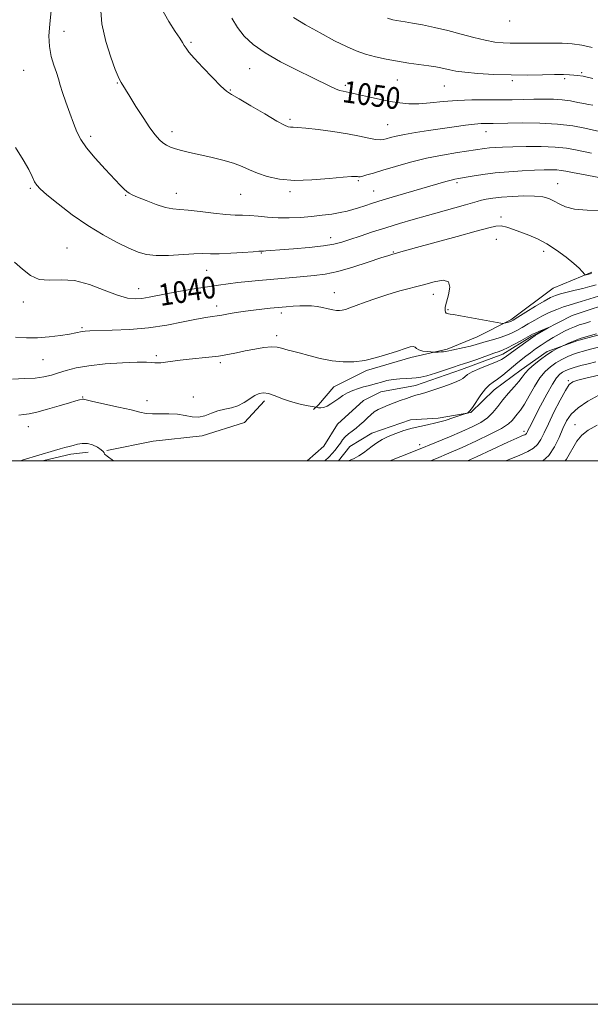
# Model space of a CAD drawing. Extents: x 2142300 to 2145200, y 304800 to 307700.
# Drawn here: x 2142539 to 2142749, y 304800 to 305162 of the extents above; entities that cross this region are included whole.
import ezdxf

# ---------------------------------------------------------------- set-up
doc = ezdxf.new("R2010")
doc.units = 0
doc.header["$MEASUREMENT"] = 0
for name, color, linetype, lineweight in [('BREAKLINE DTM HARD', 7, 'Continuous', 0), ('CONTOUR INDEX', 41, 'Continuous', 13), ('CONTOUR INDEX LABEL', 244, 'Continuous', 0), ('CONTOUR INTERMEDIATE', 44, 'Continuous', 0), ('CONTOUR INTERMEDIATE DEPRESSION', 44, 'Continuous', 0), ('GRID LINE', 7, 'Continuous', 0), ('SPOT ELEVATION DTM', 2, 'Continuous', 13)]:
    doc.layers.add(name, color=color, linetype=linetype, lineweight=lineweight)
doc.styles.add('Style-WORKING', font='WORKING.shx')

msp = doc.modelspace()

# ---------------------------------------------------------------- linework, layer by layer
at = {"layer": 'BREAKLINE DTM HARD', "extrusion": (0.04448417454138284, -0.1572214524630328, 0.9865609829609046), "elevation": 48374.75917999615, "flags": 128}
msp.add_lwpolyline([(2144651.053364549, -285769.7095073326), (2144651.992146103, -285769.8932909853), (2144662.183933007, -285770.2786855163), (2144668.486099293, -285771.3803207109)], dxfattribs=at)
at = {"layer": 'BREAKLINE DTM HARD'}
for points in [[(2142749.43, 305069.38, 1040.2), (2142735.25, 305063.46, 1039.04), (2142719.63, 305051.91, 1038.29), (2142707.22, 305045.63, 1037.02), (2142696.24, 305041.1, 1036.21), (2142682.79, 305038.01, 1035.64), (2142666.51, 305033.17, 1035.68), (2142654.46, 305027.25, 1035.08), (2142648.76, 305020.57, 1034.44), (2142646.98, 305018.81, 1033.49)], [(2142759.25, 305059.07, 1034.23), (2142742.26, 305053.52, 1034.3), (2142727.37, 305045.85, 1033.77), (2142716.72, 305039.2, 1033.42), (2142701.49, 305033.65, 1033.42), (2142684.49, 305027.76, 1033.42), (2142671.76, 305025.37, 1032.99), (2142665.38, 305022.23, 1032.5), (2142655.78, 305013.46, 1032.36), (2142650.78, 305005.36, 1032.18), (2142644.635, 305000, 1032.32)], [(2142756.35, 305047.42, 1038.29), (2142744.32, 305044.32, 1038.26), (2142732.98, 305040.16, 1037.73), (2142723.4, 305033.51, 1037.34), (2142713.46, 305026.15, 1036.78), (2142704.92, 305017.73, 1036.07), (2142692.89, 305015.69, 1035.57), (2142682.64, 305015.05, 1035.43), (2142668.48, 305010.19, 1035.4), (2142660.32, 305005.3, 1035.36), (2142656.165, 305000, 1035.504)], [(2142628.98, 305022.11, 1033.6), (2142621.51, 305014.03, 1033.45), (2142605.93, 305009.19, 1033.67), (2142587.9, 305007.19, 1033.07), (2142570.91, 305003.77, 1032.11)]]:
    msp.add_polyline3d(points, dxfattribs=at)
at = {"layer": 'CONTOUR INDEX', "flags": 128}
for points, elevation in [([(2142616.841, 305162.888), (2142618.95, 305159.421), (2142621.462, 305156.224), (2142624.724, 305153.173), (2142629.13, 305150.079), (2142634.824, 305146.839), (2142640.963, 305143.704), (2142646.452, 305141.015), (2142653.186, 305137.678), (2142655.097, 305136.816), (2142656.595, 305136.298), (2142657.845, 305135.997), (2142658.951, 305135.788), (2142660.07, 305135.555), (2142663.876, 305134.676), (2142667.231, 305133.915), (2142671.201, 305133.051), (2142675.179, 305132.252), (2142678.728, 305131.663), (2142682.107, 305131.353), (2142685.745, 305131.366), (2142689.976, 305131.706), (2142694.743, 305132.194), (2142699.89, 305132.609), (2142705.246, 305132.787), (2142710.567, 305132.799), (2142715.591, 305132.775), (2142720.124, 305132.814), (2142724.244, 305132.905), (2142728.092, 305133.005), (2142731.782, 305133.069), (2142735.3, 305133.031), (2142738.603, 305132.821), (2142741.635, 305132.406), (2142744.307, 305131.898), (2142746.517, 305131.446), (2142748.257, 305131.149), (2142749.887, 305130.9)], 1050), ([(2142536.897, 305073.06), (2142539.83, 305070.514), (2142542.732, 305068.206), (2142545.918, 305066.738), (2142549.651, 305066.452), (2142553.994, 305066.641), (2142558.961, 305066.338), (2142564.453, 305064.877), (2142569.93, 305062.786), (2142574.743, 305060.896), (2142578.429, 305059.853), (2142581.284, 305059.563), (2142583.791, 305059.749), (2142586.404, 305060.174), (2142593.261, 305061.51), (2142597.956, 305062.355), (2142603.045, 305063.217), (2142607.873, 305063.996), (2142611.96, 305064.62), (2142615.551, 305065.118), (2142619.071, 305065.545), (2142622.856, 305065.947), (2142626.887, 305066.337), (2142631.054, 305066.718), (2142639.387, 305067.448), (2142643.364, 305067.782), (2142647.184, 305068.126), (2142651.212, 305068.682), (2142655.911, 305069.692), (2142661.485, 305071.278), (2142667.124, 305073.085), (2142671.767, 305074.635), (2142674.648, 305075.576), (2142676.198, 305076.048), (2142677.146, 305076.317), (2142678.265, 305076.646), (2142680.508, 305077.286), (2142684.868, 305078.485), (2142699.87, 305082.536), (2142706.925, 305084.477), (2142711.486, 305085.768), (2142714.158, 305086.388), (2142716.077, 305086.412), (2142718.182, 305085.933), (2142720.617, 305085.103), (2142726.272, 305082.991), (2142729.451, 305081.659), (2142732.882, 305079.871), (2142736.504, 305077.523), (2142739.96, 305074.95), (2142742.819, 305072.601), (2142744.763, 305070.833), (2142745.924, 305069.634), (2142746.869, 305068.522), (2142747.078, 305068.403), (2142747.352, 305068.44), (2142749.375, 305068.893)], 1040), ([(2142759.695, 305043.795), (2142748.453, 305040.898), (2142746.388, 305040.377), (2142744.575, 305039.87), (2142742.729, 305039.232), (2142740.641, 305038.354), (2142738.414, 305037.26), (2142736.225, 305036.014), (2142734.207, 305034.621), (2142732.295, 305032.865), (2142730.373, 305030.474), (2142728.376, 305027.327), (2142726.415, 305023.911), (2142724.65, 305020.862), (2142723.2, 305018.659), (2142722.033, 305017.139), (2142720.165, 305014.876), (2142718.746, 305013.599), (2142716.176, 305011.937), (2142712.053, 305009.765), (2142706.946, 305007.318), (2142701.666, 305004.915), (2142696.828, 305002.797), (2142692.254, 305000.876), (2142690.088, 305000)], 1040)]:
    msp.add_lwpolyline(points, dxfattribs=dict(at, elevation=elevation))
at = {"layer": 'CONTOUR INTERMEDIATE', "flags": 128}
for points, elevation in [([(2142550.358, 305165.683), (2142549.807, 305160.71), (2142549.537, 305156.348), (2142549.709, 305152.428), (2142550.403, 305148.824), (2142551.385, 305145.591), (2142552.341, 305142.824), (2142553.054, 305140.517), (2142553.698, 305138.248), (2142554.543, 305135.493), (2142555.774, 305131.918), (2142557.217, 305127.947), (2142558.612, 305124.198), (2142559.829, 305121.089), (2142561.256, 305118.248), (2142563.414, 305115.105), (2142566.602, 305111.302), (2142570.235, 305107.325), (2142575.804, 305101.459), (2142577.266, 305099.957), (2142578.224, 305099.053), (2142579.038, 305098.445), (2142580.187, 305097.855), (2142582.179, 305097.01), (2142585.307, 305095.75), (2142588.996, 305094.362), (2142592.457, 305093.246), (2142595.17, 305092.678), (2142597.696, 305092.444), (2142600.865, 305092.207), (2142605.214, 305091.724), (2142610.109, 305091.127), (2142614.621, 305090.644), (2142618.081, 305090.43), (2142620.84, 305090.364), (2142623.51, 305090.255), (2142626.584, 305089.973), (2142630.082, 305089.625), (2142633.911, 305089.381), (2142637.967, 305089.371), (2142642.117, 305089.567), (2142646.218, 305089.905), (2142650.13, 305090.325), (2142653.707, 305090.804), (2142656.803, 305091.327), (2142659.338, 305091.881), (2142661.507, 305092.478), (2142663.571, 305093.132), (2142665.824, 305093.874), (2142668.704, 305094.803), (2142672.683, 305096.031), (2142677.979, 305097.605), (2142695.75, 305102.794), (2142697.609, 305103.309), (2142698.992, 305103.637), (2142700.41, 305103.903), (2142705.392, 305104.74), (2142709.284, 305105.331), (2142713.868, 305105.9), (2142718.882, 305106.356), (2142723.87, 305106.689), (2142728.325, 305106.913), (2142731.859, 305107.039), (2142734.543, 305107.069), (2142736.568, 305107.004), (2142738.186, 305106.836), (2142739.908, 305106.538), (2142742.306, 305106.073), (2142745.711, 305105.436), (2142752.753, 305104.141)], 1044), ([(2142568.507, 305167.204), (2142569.039, 305160.75), (2142570.435, 305154.292), (2142572.268, 305148.472), (2142573.94, 305144.013), (2142575.005, 305141.385), (2142575.619, 305140.057), (2142576.084, 305139.245), (2142577.683, 305136.627), (2142579.281, 305134.057), (2142581.594, 305130.387), (2142584.246, 305126.268), (2142586.744, 305122.549), (2142588.709, 305119.884), (2142590.237, 305118.136), (2142591.538, 305116.972), (2142592.82, 305116.1), (2142594.273, 305115.391), (2142596.082, 305114.757), (2142598.412, 305114.116), (2142601.345, 305113.417), (2142609.156, 305111.664), (2142613.526, 305110.6), (2142617.482, 305109.453), (2142620.646, 305108.255), (2142623.407, 305107.029), (2142626.343, 305105.795), (2142629.959, 305104.607), (2142634.454, 305103.661), (2142639.951, 305103.189), (2142646.361, 305103.327), (2142652.729, 305103.826), (2142657.889, 305104.341), (2142660.993, 305104.604), (2142662.48, 305104.649), (2142663.109, 305104.586), (2142663.552, 305104.522), (2142664.134, 305104.543), (2142665.093, 305104.733), (2142666.663, 305105.168), (2142669.07, 305105.895), (2142672.532, 305106.957), (2142677.165, 305108.348), (2142682.655, 305109.883), (2142688.582, 305111.331), (2142694.514, 305112.506), (2142699.968, 305113.405), (2142709.915, 305114.891), (2142711.827, 305115.13), (2142713.906, 305115.311), (2142716.597, 305115.451), (2142720.322, 305115.564), (2142725.284, 305115.645), (2142730.8, 305115.632), (2142735.965, 305115.443), (2142740.099, 305115.03), (2142743.419, 305114.462), (2142746.365, 305113.842), (2142749.37, 305113.237)], 1046), ([(2142591.012, 305166.366), (2142593.662, 305161.704), (2142596.058, 305157.985), (2142597.695, 305155.48), (2142598.703, 305153.902), (2142599.37, 305152.825), (2142600.016, 305151.816), (2142601.086, 305150.408), (2142603.059, 305148.13), (2142606.178, 305144.749), (2142609.755, 305141.003), (2142612.867, 305137.871), (2142614.937, 305136.009), (2142616.773, 305134.774), (2142619.531, 305133.2), (2142623.942, 305130.625), (2142629.054, 305127.609), (2142633.492, 305125.017), (2142636.231, 305123.503), (2142637.653, 305122.879), (2142638.489, 305122.746), (2142639.446, 305122.748), (2142641.124, 305122.695), (2142644.096, 305122.443), (2142648.677, 305121.892), (2142654.14, 305121.119), (2142659.501, 305120.25), (2142663.948, 305119.405), (2142667.371, 305118.695), (2142669.837, 305118.226), (2142671.469, 305118.076), (2142672.637, 305118.196), (2142673.772, 305118.511), (2142675.274, 305118.952), (2142677.423, 305119.491), (2142680.472, 305120.11), (2142684.549, 305120.79), (2142689.284, 305121.501), (2142698.806, 305122.886), (2142702.889, 305123.463), (2142706.226, 305123.876), (2142708.687, 305124.084), (2142710.461, 305124.147), (2142711.82, 305124.149), (2142713.122, 305124.161), (2142718.483, 305124.25), (2142723.82, 305124.302), (2142730.299, 305124.232), (2142736.815, 305123.9), (2142742.433, 305123.23), (2142746.908, 305122.4), (2142752.237, 305121.181)], 1048), ([(2142639.548, 305163.097), (2142644.032, 305160.466), (2142649.467, 305157.416), (2142654.759, 305154.571), (2142659.083, 305152.415), (2142662.699, 305150.861), (2142666.133, 305149.678), (2142669.813, 305148.672), (2142673.764, 305147.794), (2142677.908, 305147.031), (2142682.123, 305146.372), (2142689.476, 305145.342), (2142692.013, 305144.956), (2142693.918, 305144.608), (2142695.508, 305144.249), (2142697.144, 305143.84), (2142699.351, 305143.396), (2142702.693, 305142.943), (2142707.532, 305142.516), (2142713.424, 305142.171), (2142719.72, 305141.972), (2142725.818, 305141.954), (2142731.295, 305142.038), (2142735.772, 305142.118), (2142738.996, 305142.113), (2142741.212, 305142.042), (2142742.79, 305141.948), (2142744.19, 305141.829), (2142746.241, 305141.499), (2142749.865, 305140.723)], 1052), ([(2142674.23, 305162.854), (2142676.182, 305162.27), (2142677.571, 305161.989), (2142680.774, 305161.486), (2142683.391, 305161.045), (2142687.071, 305160.372), (2142691.55, 305159.463), (2142696.437, 305158.336), (2142701.364, 305157.04), (2142706.052, 305155.761), (2142710.246, 305154.717), (2142713.769, 305154.07), (2142716.759, 305153.754), (2142719.432, 305153.647), (2142721.953, 305153.639), (2142726.325, 305153.688), (2142728.074, 305153.664), (2142729.859, 305153.626), (2142732.094, 305153.618), (2142735.066, 305153.653), (2142738.548, 305153.628), (2142742.189, 305153.409), (2142745.766, 305152.886), (2142749.578, 305152.042)], 1054), ([(2142537.219, 305115.322), (2142540.086, 305110.77), (2142542.11, 305107.189), (2142543.393, 305104.554), (2142544.241, 305102.704), (2142545.02, 305101.393), (2142546.322, 305100.021), (2142548.797, 305097.901), (2142552.874, 305094.581), (2142558.111, 305090.546), (2142563.844, 305086.516), (2142569.468, 305083.087), (2142574.607, 305080.346), (2142578.941, 305078.255), (2142582.339, 305076.775), (2142585.418, 305075.868), (2142588.982, 305075.491), (2142593.55, 305075.569), (2142602.923, 305076.162), (2142606.219, 305076.23), (2142609.011, 305076.185), (2142612.228, 305076.197), (2142616.466, 305076.389), (2142620.985, 305076.682), (2142624.711, 305076.947), (2142626.871, 305077.088), (2142627.892, 305077.135), (2142628.503, 305077.152), (2142629.407, 305077.198), (2142631.217, 305077.322), (2142634.521, 305077.569), (2142639.589, 305077.967), (2142645.423, 305078.481), (2142650.709, 305079.059), (2142654.511, 305079.677), (2142657.415, 305080.42), (2142660.384, 305081.401), (2142664.171, 305082.691), (2142668.67, 305084.194), (2142673.567, 305085.773), (2142678.599, 305087.315), (2142683.724, 305088.813), (2142688.955, 305090.286), (2142699.057, 305093.05), (2142702.947, 305094.134), (2142705.542, 305094.902), (2142707.277, 305095.432), (2142708.78, 305095.842), (2142710.605, 305096.227), (2142713.014, 305096.599), (2142716.196, 305096.949), (2142720.194, 305097.254), (2142724.48, 305097.434), (2142728.38, 305097.395), (2142731.391, 305097.065), (2142733.675, 305096.451), (2142735.564, 305095.579), (2142737.423, 305094.514), (2142739.76, 305093.454), (2142743.114, 305092.634), (2142747.763, 305092.215), (2142752.925, 305092.058)], 1042), ([(2142537.156, 305045.452), (2142541.244, 305045.227), (2142545.309, 305045.299), (2142549.613, 305045.639), (2142553.751, 305046.134), (2142557.151, 305046.646), (2142559.412, 305047.065), (2142561.789, 305047.595), (2142562.836, 305047.735), (2142564.608, 305047.826), (2142572.869, 305048.018), (2142579.264, 305048.303), (2142586.195, 305048.909), (2142592.928, 305049.91), (2142598.959, 305051.072), (2142603.838, 305052.086), (2142607.281, 305052.723), (2142609.649, 305053.079), (2142611.466, 305053.332), (2142613.187, 305053.625), (2142614.999, 305053.969), (2142617.024, 305054.343), (2142619.352, 305054.726), (2142621.973, 305055.104), (2142624.845, 305055.466), (2142627.913, 305055.801), (2142631.045, 305056.109), (2142636.926, 305056.638), (2142639.536, 305056.842), (2142641.931, 305056.985), (2142644.134, 305057.043), (2142646.218, 305056.98), (2142648.272, 305056.756), (2142650.34, 305056.359), (2142652.31, 305055.897), (2142654.027, 305055.51), (2142655.39, 305055.307), (2142656.516, 305055.288), (2142657.573, 305055.425), (2142658.755, 305055.712), (2142660.356, 305056.23), (2142662.693, 305057.082), (2142665.977, 305058.317), (2142669.977, 305059.77), (2142674.356, 305061.224), (2142678.817, 305062.511), (2142687.493, 305064.802), (2142691.459, 305065.879), (2142694.693, 305066.434), (2142696.696, 305065.889), (2142697.175, 305063.906), (2142696.663, 305061.122), (2142695.901, 305058.417), (2142695.483, 305056.488), (2142695.419, 305055.3), (2142695.575, 305054.632), (2142695.838, 305054.286), (2142696.188, 305054.135), (2142696.625, 305054.073), (2142697.248, 305053.995), (2142698.545, 305053.788), (2142701.104, 305053.341), (2142715.901, 305050.648), (2142716.814, 305050.53), (2142717.24, 305050.589), (2142718.488, 305050.916), (2142719.125, 305051.102), (2142719.661, 305051.311), (2142720.528, 305051.796), (2142722.276, 305052.87), (2142725.222, 305054.698), (2142728.734, 305056.86), (2142731.949, 305058.79), (2142734.251, 305060.068), (2142736.032, 305060.847), (2142737.934, 305061.428), (2142740.428, 305062.052), (2142743.295, 305062.739), (2142746.144, 305063.454), (2142748.686, 305064.156), (2142751.041, 305064.784)], 1038), ([(2142536.158, 305030.077), (2142540.482, 305030.223), (2142544.443, 305030.448), (2142547.681, 305030.891), (2142550.421, 305031.541), (2142553.038, 305032.349), (2142555.92, 305033.259), (2142559.503, 305034.175), (2142564.236, 305034.992), (2142570.279, 305035.621), (2142576.632, 305036.041), (2142582.002, 305036.246), (2142585.44, 305036.251), (2142587.353, 305036.145), (2142588.489, 305036.034), (2142589.513, 305036.01), (2142590.762, 305036.094), (2142592.491, 305036.29), (2142597.849, 305036.963), (2142601.214, 305037.35), (2142608.478, 305038.105), (2142612.03, 305038.555), (2142615.356, 305039.104), (2142618.574, 305039.736), (2142621.859, 305040.422), (2142625.3, 305041.111), (2142628.626, 305041.669), (2142631.482, 305041.938), (2142633.61, 305041.822), (2142635.167, 305041.458), (2142636.409, 305041.04), (2142637.624, 305040.702), (2142639.228, 305040.318), (2142641.666, 305039.701), (2142645.214, 305038.746), (2142649.465, 305037.676), (2142653.845, 305036.793), (2142657.919, 305036.353), (2142661.824, 305036.407), (2142665.837, 305036.954), (2142670.114, 305037.952), (2142674.307, 305039.18), (2142677.947, 305040.376), (2142680.668, 305041.311), (2142682.529, 305041.891), (2142683.695, 305042.06), (2142684.371, 305041.804), (2142684.928, 305041.301), (2142685.777, 305040.772), (2142687.181, 305040.396), (2142688.812, 305040.17), (2142690.191, 305040.047), (2142690.986, 305039.988), (2142691.445, 305039.971), (2142692.825, 305040.015), (2142693.886, 305040.067), (2142694.89, 305040.147), (2142695.692, 305040.267), (2142697.915, 305040.748), (2142702.427, 305041.672), (2142704.822, 305042.215), (2142706.83, 305042.757), (2142710.584, 305043.9), (2142712.875, 305044.549), (2142715.352, 305045.267), (2142717.752, 305046.064), (2142719.885, 305046.95), (2142721.861, 305047.953), (2142723.862, 305049.099), (2142726.039, 305050.4), (2142728.425, 305051.79), (2142731.019, 305053.189), (2142733.784, 305054.512), (2142736.523, 305055.682), (2142739.002, 305056.622), (2142741.098, 305057.301), (2142743.139, 305057.887), (2142745.565, 305058.595), (2142751.986, 305060.607)], 1036), ([(2142538.484, 305016.788), (2142540.278, 305017.04), (2142542.262, 305017.331), (2142545.046, 305017.926), (2142548.969, 305018.984), (2142553.306, 305020.252), (2142557.062, 305021.372), (2142559.485, 305022.073), (2142560.781, 305022.422), (2142561.906, 305022.681), (2142562.018, 305022.676), (2142562.25, 305022.614), (2142563.225, 305022.379), (2142565.669, 305021.834), (2142575.127, 305019.782), (2142579.814, 305018.724), (2142583.06, 305017.94), (2142585.37, 305017.457), (2142587.615, 305017.25), (2142590.452, 305017.265), (2142593.677, 305017.307), (2142596.873, 305017.151), (2142599.716, 305016.673), (2142602.257, 305016.17), (2142604.641, 305016.046), (2142606.995, 305016.57), (2142609.366, 305017.478), (2142611.78, 305018.376), (2142614.251, 305018.986), (2142616.727, 305019.507), (2142619.143, 305020.255), (2142621.435, 305021.435), (2142625.396, 305024.018), (2142627.002, 305024.775), (2142628.588, 305025.009), (2142630.446, 305024.711), (2142632.79, 305023.917), (2142635.535, 305022.854), (2142638.523, 305021.798), (2142641.556, 305020.971), (2142644.29, 305020.391), (2142647.991, 305019.731), (2142648.32, 305019.64), (2142648.834, 305019.512), (2142649.609, 305019.459), (2142650.65, 305019.632), (2142651.94, 305020.141), (2142653.385, 305020.926), (2142654.869, 305021.885), (2142656.316, 305022.925), (2142657.818, 305023.972), (2142659.504, 305024.96), (2142661.447, 305025.832), (2142663.488, 305026.57), (2142665.412, 305027.168), (2142667.071, 305027.633), (2142670.172, 305028.462), (2142671.972, 305028.967), (2142674.014, 305029.483), (2142676.282, 305029.914), (2142678.72, 305030.189), (2142681.107, 305030.337), (2142683.18, 305030.412), (2142684.817, 305030.49), (2142686.461, 305030.726), (2142688.696, 305031.295), (2142691.873, 305032.288), (2142698.49, 305034.485), (2142700.571, 305035.141), (2142702.202, 305035.638), (2142704.207, 305036.293), (2142707.136, 305037.317), (2142713.373, 305039.54), (2142715.327, 305040.22), (2142716.77, 305040.774), (2142718.405, 305041.542), (2142720.71, 305042.743), (2142723.27, 305044.128), (2142726.802, 305046.079), (2142727.677, 305046.538), (2142728.611, 305046.969), (2142729.981, 305047.56), (2142733.492, 305049.029), (2142733.491, 305048.982), (2142728.622, 305046.052), (2142727.722, 305045.484), (2142726.907, 305044.922), (2142721.177, 305040.813), (2142717.511, 305038.129), (2142716.177, 305037.293), (2142714.316, 305036.417), (2142711.481, 305035.274), (2142708.246, 305033.985), (2142705.437, 305032.756), (2142703.664, 305031.749), (2142702.662, 305030.951), (2142701.948, 305030.304), (2142701.073, 305029.735), (2142699.721, 305029.118), (2142697.613, 305028.315), (2142694.63, 305027.25), (2142691.311, 305026.112), (2142688.358, 305025.152), (2142686.267, 305024.543), (2142684.707, 305024.126), (2142683.141, 305023.662), (2142681.162, 305022.972), (2142678.887, 305022.125), (2142674.409, 305020.441), (2142672.478, 305019.665), (2142670.798, 305018.856), (2142669.368, 305017.953), (2142668.086, 305016.934), (2142666.825, 305015.786), (2142665.486, 305014.513), (2142664.075, 305013.203), (2142662.628, 305011.964), (2142661.188, 305010.87), (2142659.834, 305009.86), (2142658.653, 305008.836), (2142657.694, 305007.724), (2142656.851, 305006.521), (2142655.978, 305005.247), (2142654.969, 305003.93), (2142653.863, 305002.642), (2142652.741, 305001.463), (2142651.198, 305000)], 1034), ([(2142749.031, 305051.208), (2142746.782, 305050.548), (2142744.861, 305049.966), (2142743.084, 305049.35), (2142741.288, 305048.605), (2142739.405, 305047.703), (2142737.386, 305046.635), (2142735.211, 305045.401), (2142732.97, 305044.041), (2142730.778, 305042.604), (2142728.735, 305041.143), (2142726.871, 305039.731), (2142725.201, 305038.445), (2142722.232, 305036.185), (2142720.596, 305034.857), (2142716.664, 305031.495), (2142714.777, 305030.011), (2142713.19, 305028.944), (2142711.766, 305027.934), (2142710.295, 305026.482), (2142708.643, 305024.283), (2142705.539, 305019.656), (2142704.518, 305018.366), (2142703.872, 305017.77), (2142703.501, 305017.562), (2142703.241, 305017.454), (2142702.656, 305017.249), (2142701.246, 305016.771), (2142698.694, 305015.918), (2142695.416, 305014.878), (2142692.013, 305013.915), (2142688.946, 305013.214), (2142686.114, 305012.645), (2142683.276, 305012.004), (2142680.273, 305011.133), (2142677.273, 305010.079), (2142674.525, 305008.938), (2142672.215, 305007.787), (2142670.275, 305006.622), (2142668.572, 305005.421), (2142665.393, 305002.953), (2142663.713, 305001.826), (2142661.898, 305000.864), (2142659.896, 305000)], 1036), ([(2142751.158, 305046.759), (2142748.119, 305045.903), (2142745.137, 305044.973), (2142742.691, 305044.073), (2142740.87, 305043.293), (2142737.852, 305041.847), (2142736.662, 305041.261), (2142734.969, 305040.335), (2142732.873, 305039.018), (2142730.516, 305037.311), (2142728.2, 305035.438), (2142726.268, 305033.676), (2142724.932, 305032.206), (2142723.869, 305030.823), (2142722.626, 305029.227), (2142720.876, 305027.2), (2142718.808, 305024.859), (2142716.736, 305022.404), (2142714.88, 305020.014), (2142713.069, 305017.784), (2142711.034, 305015.79), (2142708.534, 305014.061), (2142705.436, 305012.442), (2142701.633, 305010.733), (2142697.045, 305008.774), (2142691.705, 305006.561), (2142685.673, 305004.128), (2142679.121, 305001.55), (2142675.099, 305000)], 1038), ([(2142750.9, 305036.356), (2142748.158, 305035.7), (2142745.388, 305035.021), (2142742.942, 305034.361), (2142741.081, 305033.746), (2142739.705, 305033.155), (2142738.623, 305032.554), (2142737.633, 305031.83), (2142736.495, 305030.547), (2142734.953, 305028.189), (2142732.875, 305024.498), (2142730.613, 305020.233), (2142726.514, 305012.269), (2142726.071, 305011.369), (2142725.788, 305010.764), (2142725.577, 305010.339), (2142725.375, 305010.036), (2142725.123, 305009.803), (2142724.774, 305009.595), (2142724.287, 305009.376), (2142723.507, 305009.053), (2142721.831, 305008.326), (2142718.543, 305006.841), (2142706.993, 305001.513), (2142703.686, 305000)], 1042), ([(2142753.657, 305031.885), (2142747.261, 305030.388), (2142744.374, 305029.677), (2142742.491, 305029.063), (2142741.182, 305028.019), (2142739.777, 305025.88), (2142737.798, 305022.253), (2142735.531, 305017.831), (2142733.455, 305013.578), (2142731.911, 305010.254), (2142730.704, 305007.816), (2142729.502, 305006.018), (2142727.987, 305004.616), (2142725.894, 305003.373), (2142722.971, 305002.056), (2142717.85, 305000)], 1044), ([(2142752.049, 305024.203), (2142748.031, 305021.946), (2142744.392, 305019.521), (2142741.854, 305017.149), (2142740.168, 305014.679), (2142738.843, 305011.868), (2142737.443, 305008.583), (2142735.757, 305005.149), (2142733.628, 305002), (2142731.468, 305000)], 1046), ([(2142751.445, 305013.073), (2142748.162, 305011.259), (2142745.774, 305009.45), (2142743.9, 305007.179), (2142740.133, 305000.63), (2142739.646, 305000)], 1048)]:
    msp.add_lwpolyline(points, dxfattribs=dict(at, elevation=elevation))
at = {"layer": 'CONTOUR INTERMEDIATE DEPRESSION', "elevation": 1032, "flags": 128}
msp.add_lwpolyline([(2142539.028, 305000), (2142540.078, 305000.314), (2142551.544, 305003.764), (2142553.669, 305004.376), (2142555.42, 305004.844), (2142556.951, 305005.236), (2142558.45, 305005.641), (2142560.068, 305006.092), (2142561.821, 305006.411), (2142563.688, 305006.365), (2142565.609, 305005.812), (2142567.375, 305004.953), (2142568.737, 305004.08), (2142569.523, 305003.426), (2142569.864, 305002.986), (2142570.046, 305002.489), (2142570.316, 305002.204), (2142570.997, 305001.679), (2142573.369, 305000)], dxfattribs=at)
at = {"layer": 'GRID LINE', "flags": 128}
for points in [[(2142300, 304800), (2145200, 304800), (2145200, 307700), (2142300, 307700), (2142300, 304800)], [(2142500, 305000), (2145000, 305000), (2145000, 307500), (2142500, 307500), (2142500, 305000)]]:
    msp.add_lwpolyline(points, dxfattribs=at)
at = {"layer": 'SPOT ELEVATION DTM'}
for p in [(2142719.23, 305161.82, 1055.4), (2142555.05, 305158.06, 1044.8), (2142601.81, 305154.02, 1048.2), (2142540.22, 305143.71, 1042.9), (2142623.4, 305144.26, 1049.2), (2142677.83, 305140.1, 1051.1), (2142720.16, 305139.88, 1051.7), (2142739.48, 305140.56, 1051.7), (2142745.67, 305142.82, 1052.2), (2142574.67, 305138.99, 1045.9), (2142616.29, 305136.44, 1048.1), (2142658.69, 305138.18, 1050.3), (2142695.09, 305137.91, 1051.1), (2142638.27, 305125.68, 1048.3), (2142674.33, 305123.71, 1048.9), (2142564.96, 305119.34, 1044.4), (2142594.83, 305121.09, 1046.5), (2142710.5, 305121.13, 1047.3), (2142542.72, 305100.3, 1041.8), (2142663.47, 305103.02, 1045.8), (2142699.84, 305102.37, 1043.7), (2142736.93, 305101.94, 1042.8), (2142577.83, 305097.72, 1043.9), (2142596.41, 305098.36, 1044.7), (2142620.1, 305097.99, 1045.1), (2142638.26, 305099.06, 1045.7), (2142669.08, 305099.23, 1044.8), (2142716.04, 305089.71, 1040.4), (2142653.29, 305082.16, 1042.6), (2142714.29, 305081.52, 1039.1), (2142556.14, 305078.31, 1040.9), (2142627.75, 305076.51, 1041.9), (2142676.41, 305076.8, 1040.1), (2142731.69, 305077.12, 1039.5), (2142607.64, 305070.14, 1041.2), (2142582.54, 305063.39, 1040.7), (2142654.68, 305061.89, 1038.7), (2142691.11, 305061.26, 1037.4), (2142540.08, 305058.47, 1039.6), (2142611.27, 305056.93, 1038.5), (2142635.13, 305054.37, 1037.6), (2142696.52, 305055.55, 1038.2), (2142561.74, 305048.96, 1038.2), (2142633.35, 305046.02, 1036.4), (2142589.12, 305038.64, 1036.3), (2142547.3, 305037.21, 1037.1), (2142612.6, 305036.16, 1035.7), (2142740.78, 305029.44, 1043.8), (2142561.92, 305023.5, 1034.1), (2142602.73, 305023.49, 1034.5), (2142585.6, 305022.07, 1034.5), (2142743.32, 305013.31, 1047.3), (2142541.95, 305012.53, 1033.3), (2142724.55, 305010.84, 1041.6), (2142686.12, 305005.97, 1037.4)]:
    msp.add_point(p, dxfattribs=at)

# ---------------------------------------------------------------- texts
at = {"layer": 'CONTOUR INDEX LABEL', "style": 'Style-WORKING', "width": 0.8749999999999999}
for s, rotation, p in [('1050', 352.2999997735448, (2142657.309, 305132.033, 1050)), ('1040', 8.800000122566834, (2142590.597, 305056.92, 1040))]:
    msp.add_text(s, height=8.000000000000002, rotation=rotation, dxfattribs=at).set_placement(p)

doc.saveas('drawing.dxf')
